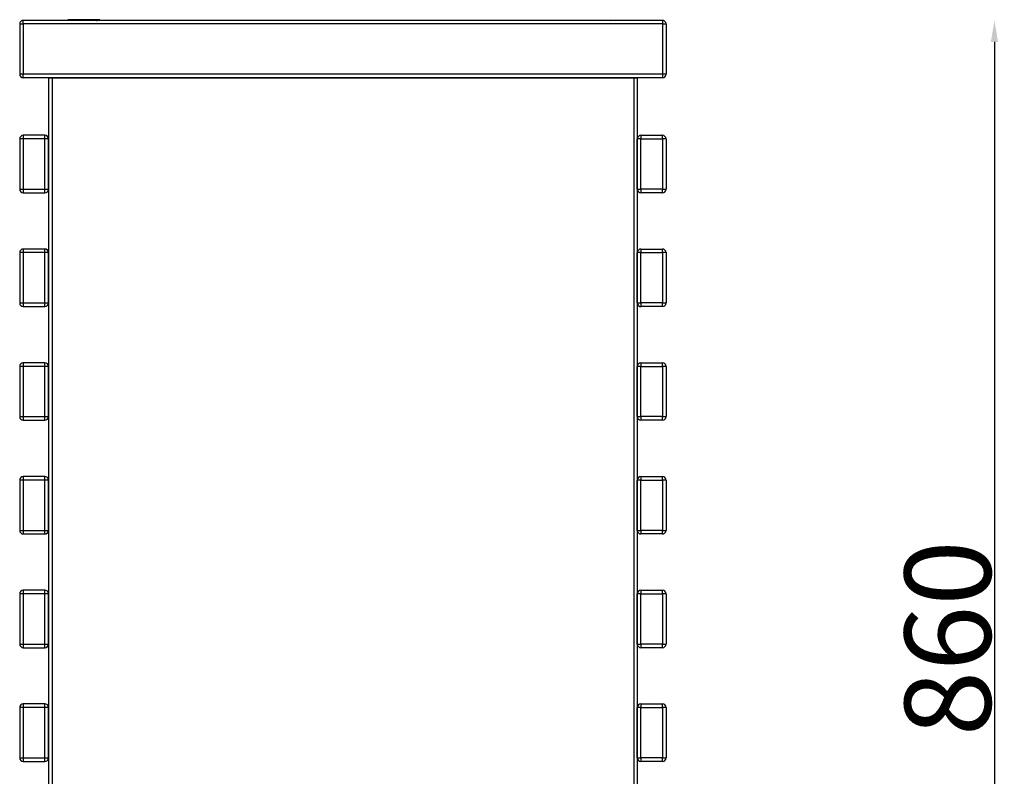
# Model space of a CAD drawing. Units: millimetres. Extents: x 10366 to 18870, y 24506 to 29685.
# Drawn here: x 15970 to 16656, y 27654 to 28180 of the extents above; entities that cross this region are included whole.
import ezdxf

# ---------------------------------------------------------------- set-up
doc = ezdxf.new("R2010")
doc.units = ezdxf.units.MM
doc.header["$LTSCALE"] = 3
doc.layers.add('Default', color=7, linetype='Continuous')
doc.styles.add('STANDARD-ARTURDużyTekst', font='arial.ttf')
doc.dimstyles.new('ISO-25-ARTUR Duży tekst', dxfattribs={"dimscale": 3, "dimtxt": 3.75, "dimasz": 5, "dimexe": 1.25, "dimexo": 0.5, "dimtad": 1, "dimdec": 1, "dimrnd": 1e-08, "dimtxsty": 'STANDARD-ARTURDużyTekst', "dimcen": 0.09, "dimclrd": 7, "dimclre": 7, "dimclrt": 7, "dimadec": 1, "dimazin": 2, "dimtfac": 0.4, "dimtdec": 3, "dimtmove": 0, "dimatfit": 3, "dimfxl": 1, "dimtolj": 1, "dimtzin": 0, "dimlwd": -1, "dimlwe": -1, "dimarcsym": 0})

# ---------------------------------------------------------------- blocks, each defined once
blk = doc.blocks.new('*D41')
at = {"color": 7, "transparency": 16777216}
blk.add_line((16648.93, 28164.84), (16648.93, 27334.84), dxfattribs=at)
for points in [[(16646.43, 28164.84), (16651.43, 28164.84), (16648.93, 28179.84)], [(16646.43, 27334.84), (16651.43, 27334.84), (16648.93, 27319.84)]]:
    blk.add_solid(points, dxfattribs=at)
at = {"layer": 'Defpoints', "color": 0, "transparency": 16777216}
for p in [(16417.77, 28179.84), (16397.77, 27319.84), (16648.93, 27319.84)]:
    blk.add_point(p, dxfattribs=at)
at = {"color": 7, "transparency": 16777216, "insert": (16616.42, 27749.84), "char_height": 60, "attachment_point": 5, "rotation": 90, "style": 'STANDARD-ARTURDużyTekst'}
blk.add_mtext('\\A1;860', dxfattribs=at)
blk = doc.blocks.new('*D42')
at = {"color": 7, "transparency": 16777216}
blk.add_line((15985.27, 27150.17), (16405.27, 27150.17), dxfattribs=at)
for points in [[(15985.27, 27152.67), (15985.27, 27147.67), (15970.27, 27150.17)], [(16405.27, 27152.67), (16405.27, 27147.67), (16420.27, 27150.17)]]:
    blk.add_solid(points, dxfattribs=at)
at = {"layer": 'Defpoints', "color": 0, "transparency": 16777216}
for p in [(15970.27, 28177.34), (16420.27, 28177.34), (16420.27, 27150.17)]:
    blk.add_point(p, dxfattribs=at)
at = {"color": 7, "transparency": 16777216, "insert": (16195.27, 27182.68), "char_height": 60, "attachment_point": 5, "style": 'STANDARD-ARTURDużyTekst'}
blk.add_mtext('\\A1;450', dxfattribs=at)

msp = doc.modelspace()

# ---------------------------------------------------------------- linework, layer by layer
at = {"layer": 'Default'}
for p, q in [((15970.27, 28177.34), (15970.27, 28142.34)), ((16417.77, 28179.84), (15972.77, 28179.84)), ((16417.77, 28177.34), (15972.77, 28177.34)), ((15972.77, 28177.34), (15972.77, 28142.34)), ((16003.99, 28180.17), (16003.79, 28180.17)), ((16013.35, 28180.22), (16003.99, 28180.17)), ((16014.35, 28180.09), (16005.37, 28180.03)), ((16015.92, 28180.1), (16014.35, 28180.09)), ((16024.23, 28180.16), (16015.92, 28180.1)), ((16025.82, 28180.17), (16024.23, 28180.16)), ((16024.24, 28179.4), (16024.23, 28180.16)), ((16025.82, 28179.41), (16025.82, 28180.17)), ((16026.12, 28180.17), (16026.13, 28179.41)), ((16417.77, 28177.34), (16417.77, 28142.34)), ((16420.27, 28177.34), (16420.27, 28142.34)), ((16417.77, 28142.34), (15972.77, 28142.34)), ((16417.77, 28139.84), (15972.77, 28139.84)), ((15990.27, 28139.84), (15990.27, 27322.34)), ((15990.27, 28139.84), (15991.27, 28139.84)), ((15990.27, 28139.84), (15990.27, 27322.34)), ((15992.77, 28139.84), (15992.77, 27322.34)), ((15992.77, 28139.84), (16397.77, 28139.84)), ((16397.77, 28139.84), (16397.77, 27322.34)), ((16400.27, 28139.84), (16399.27, 28139.84)), ((16400.27, 28139.84), (16400.27, 27322.34)), ((16400.27, 28139.84), (16400.27, 27322.34)), ((15987.77, 28099.84), (15972.77, 28099.84)), ((16402.77, 28099.84), (16417.77, 28099.84)), ((15970.27, 28097.34), (15970.27, 28062.34)), ((15987.77, 28097.34), (15972.77, 28097.34)), ((15972.77, 28097.34), (15972.77, 28062.34)), ((15987.77, 28062.34), (15987.77, 28097.34)), ((15990.27, 28062.34), (15990.27, 28097.34)), ((16400.27, 28062.34), (16400.27, 28097.34)), ((16402.77, 28097.34), (16417.77, 28097.34)), ((16402.77, 28062.34), (16402.77, 28097.34)), ((16417.77, 28097.34), (16417.77, 28062.34)), ((16420.27, 28097.34), (16420.27, 28062.34)), ((15972.77, 28062.34), (15987.77, 28062.34)), ((15972.77, 28059.84), (15987.77, 28059.84)), ((16417.77, 28062.34), (16402.77, 28062.34)), ((16417.77, 28059.84), (16402.77, 28059.84)), ((15970.27, 28018.2), (15970.27, 27983.2)), ((15987.77, 28020.7), (15972.77, 28020.7)), ((15972.77, 28018.2), (15972.77, 27983.2)), ((15987.77, 28018.2), (15972.77, 28018.2)), ((15987.77, 27983.2), (15987.77, 28018.2)), ((15990.27, 27983.2), (15990.27, 28018.2)), ((16400.27, 27983.2), (16400.27, 28018.2)), ((16402.77, 28020.7), (16417.77, 28020.7)), ((16402.77, 27983.2), (16402.77, 28018.2)), ((16402.77, 28018.2), (16417.77, 28018.2)), ((16417.77, 28018.2), (16417.77, 27983.2)), ((16420.27, 28018.2), (16420.27, 27983.2)), ((15972.77, 27983.2), (15987.77, 27983.2)), ((16417.77, 27983.2), (16402.77, 27983.2)), ((15972.77, 27980.7), (15987.77, 27980.7)), ((16417.77, 27980.7), (16402.77, 27980.7)), ((15970.27, 27939.07), (15970.27, 27904.07)), ((15987.77, 27941.57), (15972.77, 27941.57)), ((15987.77, 27939.07), (15972.77, 27939.07)), ((15972.77, 27939.07), (15972.77, 27904.07)), ((15987.77, 27904.07), (15987.77, 27939.07)), ((15990.27, 27904.07), (15990.27, 27939.07)), ((16400.27, 27904.07), (16400.27, 27939.07)), ((16402.77, 27941.57), (16417.77, 27941.57)), ((16402.77, 27904.07), (16402.77, 27939.07)), ((16402.77, 27939.07), (16417.77, 27939.07)), ((16417.77, 27939.07), (16417.77, 27904.07)), ((16420.27, 27939.07), (16420.27, 27904.07)), ((15972.77, 27904.07), (15987.77, 27904.07)), ((15972.77, 27901.57), (15987.77, 27901.57)), ((16417.77, 27904.07), (16402.77, 27904.07)), ((16417.77, 27901.57), (16402.77, 27901.57)), ((15970.27, 27859.93), (15970.27, 27824.93)), ((15987.77, 27862.43), (15972.77, 27862.43)), ((15972.77, 27859.93), (15972.77, 27824.93)), ((15987.77, 27859.93), (15972.77, 27859.93)), ((15987.77, 27824.93), (15987.77, 27859.93)), ((15990.27, 27824.93), (15990.27, 27859.93)), ((16400.27, 27824.93), (16400.27, 27859.93)), ((16402.77, 27862.43), (16417.77, 27862.43)), ((16402.77, 27859.93), (16417.77, 27859.93)), ((16402.77, 27824.93), (16402.77, 27859.93)), ((16417.77, 27859.93), (16417.77, 27824.93)), ((16420.27, 27859.93), (16420.27, 27824.93)), ((15972.77, 27824.93), (15987.77, 27824.93)), ((15972.77, 27822.43), (15987.77, 27822.43)), ((16417.77, 27824.93), (16402.77, 27824.93)), ((16417.77, 27822.43), (16402.77, 27822.43)), ((15970.27, 27780.79), (15970.27, 27745.79)), ((15987.77, 27783.29), (15972.77, 27783.29)), ((15987.77, 27780.79), (15972.77, 27780.79)), ((15972.77, 27780.79), (15972.77, 27745.79)), ((15987.77, 27745.79), (15987.77, 27780.79)), ((15990.27, 27745.79), (15990.27, 27780.79)), ((16400.27, 27745.79), (16400.27, 27780.79)), ((16402.77, 27783.29), (16417.77, 27783.29)), ((16402.77, 27745.79), (16402.77, 27780.79)), ((16402.77, 27780.79), (16417.77, 27780.79)), ((16417.77, 27780.79), (16417.77, 27745.79)), ((16420.27, 27780.79), (16420.27, 27745.79)), ((15972.77, 27745.79), (15987.77, 27745.79)), ((15972.77, 27743.29), (15987.77, 27743.29)), ((16417.77, 27745.79), (16402.77, 27745.79)), ((16417.77, 27743.29), (16402.77, 27743.29)), ((15987.77, 27704.16), (15972.77, 27704.16)), ((16402.77, 27704.16), (16417.77, 27704.16)), ((15970.27, 27701.66), (15970.27, 27666.66)), ((15987.77, 27701.66), (15972.77, 27701.66)), ((15972.77, 27701.66), (15972.77, 27666.66)), ((15987.77, 27666.66), (15987.77, 27701.66)), ((15990.27, 27666.66), (15990.27, 27701.66)), ((16400.27, 27666.66), (16400.27, 27701.66)), ((16402.77, 27666.66), (16402.77, 27701.66)), ((16402.77, 27701.66), (16417.77, 27701.66)), ((16417.77, 27701.66), (16417.77, 27666.66)), ((16420.27, 27701.66), (16420.27, 27666.66)), ((15972.77, 27666.66), (15987.77, 27666.66)), ((15972.77, 27664.16), (15987.77, 27664.16)), ((16417.77, 27666.66), (16402.77, 27666.66)), ((16417.77, 27664.16), (16402.77, 27664.16))]:
    msp.add_line(p, q, dxfattribs=at)
for points in [[(15970.27, 28177.34, 0), (15970.27, 28177.34, 0), (15970.27, 28177.34, 0), (15970.27, 28177.34, 0), (15970.27, 28177.34, 0), (15970.27, 28177.34, 0), (15970.27, 28177.34, 0), (15970.27, 28177.34, 0), (15970.27, 28177.34, 0), (15970.27, 28177.34, 0), (15970.27, 28177.34, 0), (15970.27, 28177.34, 0), (15970.28, 28177.34, 0), (15970.29, 28177.34, 0), (15970.35, 28177.34, 0), (15970.58, 28177.34, 0), (15972.77, 28177.34, 0)], [(15972.77, 28177.34, 0), (15972.77, 28179.84, 0)], [(16009.21, 28180.06, 0), (16021.7, 28180.14, 0), (16025.16, 28180.16, 0), (16025.98, 28180.17, 0), (16026.12, 28180.17, 0), (16026.12, 28180.17, 0), (16026.12, 28180.17, 0), (16026.12, 28180.17, 0), (16026.12, 28180.17, 0), (16026.12, 28180.17, 0), (16026.12, 28180.17, 0), (16026.12, 28180.17, 0), (16026.12, 28180.17, 0), (16026.12, 28180.17, 0), (16026.12, 28180.17, 0), (16026.12, 28180.17, 0), (16026.12, 28180.17, 0), (16026.12, 28180.17, 0), (16026.12, 28180.17, 0), (16026.12, 28180.17, 0), (16026.12, 28180.17, 0), (16026.11, 28180.17, 0), (16026.08, 28180.17, 0), (16025.95, 28180.17, 0), (16024.6, 28180.16, 0), (16019.54, 28180.13, 0)], [(16025.82, 28180.3, 0), (16025.82, 28180.3, 0), (16025.82, 28180.3, 0), (16025.82, 28180.3, 0), (16025.82, 28180.3, 0), (16025.82, 28180.3, 0), (16025.82, 28180.3, 0), (16025.82, 28180.3, 0), (16025.82, 28180.3, 0), (16025.82, 28180.3, 0), (16025.82, 28180.3, 0), (16025.82, 28180.3, 0), (16025.82, 28180.3, 0), (16025.82, 28180.3, 0), (16025.82, 28180.3, 0), (16025.82, 28180.3, 0), (16025.82, 28180.3, 0), (16025.82, 28180.3, 0), (16025.82, 28180.3, 0), (16025.82, 28180.3, 0), (16025.81, 28180.3, 0), (16025.79, 28180.3, 0), (16025.68, 28180.3, 0), (16025.26, 28180.3, 0), (16020.89, 28180.28, 0), (16013.35, 28180.22, 0)], [(16417.77, 28179.84, 0), (16417.77, 28179.84, 0), (16417.77, 28179.84, 0), (16417.77, 28179.84, 0), (16417.77, 28179.84, 0), (16417.77, 28179.84, 0), (16417.77, 28179.84, 0), (16417.77, 28179.84, 0), (16417.77, 28179.84, 0), (16417.77, 28179.84, 0), (16417.77, 28179.84, 0), (16417.77, 28179.84, 0), (16417.77, 28179.84, 0), (16417.77, 28179.84, 0), (16417.77, 28179.82, 0), (16417.77, 28179.77, 0), (16417.77, 28179.53, 0), (16417.77, 28177.34, 0)], [(16417.77, 28177.34, 0), (16420.27, 28177.34, 0)], [(15972.77, 28142.34, 0), (15970.27, 28142.34, 0)], [(15972.77, 28139.84, 0), (15972.77, 28139.84, 0), (15972.77, 28139.84, 0), (15972.77, 28139.84, 0), (15972.77, 28139.84, 0), (15972.77, 28139.84, 0), (15972.77, 28139.84, 0), (15972.77, 28139.84, 0), (15972.77, 28139.84, 0), (15972.77, 28139.84, 0), (15972.77, 28139.84, 0), (15972.77, 28139.84, 0), (15972.77, 28139.84, 0), (15972.77, 28139.86, 0), (15972.77, 28139.91, 0), (15972.77, 28140.15, 0), (15972.77, 28142.34, 0)], [(16417.77, 28142.34, 0), (16417.77, 28139.84, 0)], [(16420.27, 28142.34, 0), (16420.27, 28142.34, 0), (16420.27, 28142.34, 0), (16420.27, 28142.34, 0), (16420.27, 28142.34, 0), (16420.27, 28142.34, 0), (16420.27, 28142.34, 0), (16420.27, 28142.34, 0), (16420.27, 28142.34, 0), (16420.27, 28142.34, 0), (16420.27, 28142.34, 0), (16420.27, 28142.34, 0), (16420.27, 28142.34, 0), (16420.27, 28142.34, 0), (16420.25, 28142.34, 0), (16420.2, 28142.34, 0), (16419.96, 28142.34, 0), (16417.77, 28142.34, 0)], [(15990.27, 28139.84, 0), (15990.27, 28139.84, 0), (15990.27, 28139.84, 0), (15990.27, 28139.84, 0), (15990.27, 28139.84, 0), (15990.27, 28139.84, 0), (15990.27, 28139.84, 0), (15990.27, 28139.84, 0), (15990.27, 28139.84, 0), (15990.27, 28139.84, 0), (15990.27, 28139.84, 0), (15990.27, 28139.84, 0), (15990.28, 28139.84, 0), (15990.29, 28139.84, 0), (15990.35, 28139.84, 0), (15990.58, 28139.84, 0), (15992.77, 28139.84, 0)], [(16397.77, 28139.84, 0), (16400.27, 28139.84, 0)], [(15972.77, 28099.84, 0), (15972.77, 28099.84, 0), (15972.77, 28099.84, 0), (15972.77, 28099.84, 0), (15972.77, 28099.84, 0), (15972.77, 28099.84, 0), (15972.77, 28099.84, 0), (15972.77, 28099.84, 0), (15972.77, 28099.84, 0), (15972.77, 28099.84, 0), (15972.77, 28099.84, 0), (15972.77, 28099.84, 0), (15972.77, 28099.84, 0), (15972.77, 28099.84, 0), (15972.77, 28099.82, 0), (15972.77, 28099.77, 0), (15972.77, 28099.53, 0), (15972.77, 28097.34, 0)], [(15987.77, 28097.34, 0), (15987.77, 28099.84, 0)], [(16402.77, 28099.84, 0), (16402.77, 28099.84, 0), (16402.77, 28099.84, 0), (16402.77, 28099.84, 0), (16402.77, 28099.84, 0), (16402.77, 28099.84, 0), (16402.77, 28099.84, 0), (16402.77, 28099.84, 0), (16402.77, 28099.84, 0), (16402.77, 28099.84, 0), (16402.77, 28099.84, 0), (16402.77, 28099.84, 0), (16402.77, 28099.84, 0), (16402.77, 28099.84, 0), (16402.77, 28099.82, 0), (16402.77, 28099.77, 0), (16402.77, 28099.53, 0), (16402.77, 28097.34, 0)], [(16417.77, 28097.34, 0), (16417.77, 28099.84, 0)], [(15972.77, 28097.34, 0), (15970.27, 28097.34, 0)], [(15990.27, 28097.34, 0), (15990.27, 28097.34, 0), (15990.27, 28097.34, 0), (15990.27, 28097.34, 0), (15990.27, 28097.34, 0), (15990.27, 28097.34, 0), (15990.27, 28097.34, 0), (15990.27, 28097.34, 0), (15990.27, 28097.34, 0), (15990.27, 28097.34, 0), (15990.27, 28097.34, 0), (15990.27, 28097.34, 0), (15990.27, 28097.34, 0), (15990.27, 28097.34, 0), (15990.25, 28097.34, 0), (15990.2, 28097.34, 0), (15989.96, 28097.34, 0), (15987.77, 28097.34, 0)], [(16402.77, 28097.34, 0), (16400.27, 28097.34, 0)], [(16420.27, 28097.34, 0), (16420.27, 28097.34, 0), (16420.27, 28097.34, 0), (16420.27, 28097.34, 0), (16420.27, 28097.34, 0), (16420.27, 28097.34, 0), (16420.27, 28097.34, 0), (16420.27, 28097.34, 0), (16420.27, 28097.34, 0), (16420.27, 28097.34, 0), (16420.27, 28097.34, 0), (16420.27, 28097.34, 0), (16420.27, 28097.34, 0), (16420.27, 28097.34, 0), (16420.25, 28097.34, 0), (16420.2, 28097.34, 0), (16419.96, 28097.34, 0), (16417.77, 28097.34, 0)], [(15970.27, 28062.34, 0), (15970.27, 28062.34, 0), (15970.27, 28062.34, 0), (15970.27, 28062.34, 0), (15970.27, 28062.34, 0), (15970.27, 28062.34, 0), (15970.27, 28062.34, 0), (15970.27, 28062.34, 0), (15970.27, 28062.34, 0), (15970.27, 28062.34, 0), (15970.27, 28062.34, 0), (15970.27, 28062.34, 0), (15970.28, 28062.34, 0), (15970.29, 28062.34, 0), (15970.35, 28062.34, 0), (15970.58, 28062.34, 0), (15972.77, 28062.34, 0)], [(15972.77, 28062.34, 0), (15972.77, 28059.84, 0)], [(15987.77, 28059.84, 0), (15987.77, 28059.84, 0), (15987.77, 28059.84, 0), (15987.77, 28059.84, 0), (15987.77, 28059.84, 0), (15987.77, 28059.84, 0), (15987.77, 28059.84, 0), (15987.77, 28059.84, 0), (15987.77, 28059.84, 0), (15987.77, 28059.84, 0), (15987.77, 28059.84, 0), (15987.77, 28059.84, 0), (15987.77, 28059.84, 0), (15987.77, 28059.86, 0), (15987.77, 28059.91, 0), (15987.77, 28060.15, 0), (15987.77, 28062.34, 0)], [(15987.77, 28062.34, 0), (15990.27, 28062.34, 0)], [(16400.27, 28062.34, 0), (16400.27, 28062.34, 0), (16400.27, 28062.34, 0), (16400.27, 28062.34, 0), (16400.27, 28062.34, 0), (16400.27, 28062.34, 0), (16400.27, 28062.34, 0), (16400.27, 28062.34, 0), (16400.27, 28062.34, 0), (16400.27, 28062.34, 0), (16400.27, 28062.34, 0), (16400.27, 28062.34, 0), (16400.28, 28062.34, 0), (16400.29, 28062.34, 0), (16400.35, 28062.34, 0), (16400.58, 28062.34, 0), (16402.77, 28062.34, 0)], [(16402.77, 28062.34, 0), (16402.77, 28059.84, 0)], [(16417.77, 28059.84, 0), (16417.77, 28059.84, 0), (16417.77, 28059.84, 0), (16417.77, 28059.84, 0), (16417.77, 28059.84, 0), (16417.77, 28059.84, 0), (16417.77, 28059.84, 0), (16417.77, 28059.84, 0), (16417.77, 28059.84, 0), (16417.77, 28059.84, 0), (16417.77, 28059.84, 0), (16417.77, 28059.84, 0), (16417.77, 28059.84, 0), (16417.77, 28059.86, 0), (16417.77, 28059.91, 0), (16417.77, 28060.15, 0), (16417.77, 28062.34, 0)], [(16417.77, 28062.34, 0), (16420.27, 28062.34, 0)], [(15972.77, 28018.2, 0), (15970.27, 28018.2, 0)], [(15972.77, 28020.7, 0), (15972.77, 28020.7, 0), (15972.77, 28020.7, 0), (15972.77, 28020.7, 0), (15972.77, 28020.7, 0), (15972.77, 28020.7, 0), (15972.77, 28020.7, 0), (15972.77, 28020.7, 0), (15972.77, 28020.7, 0), (15972.77, 28020.7, 0), (15972.77, 28020.7, 0), (15972.77, 28020.7, 0), (15972.77, 28020.7, 0), (15972.77, 28020.7, 0), (15972.77, 28020.69, 0), (15972.77, 28020.63, 0), (15972.77, 28020.39, 0), (15972.77, 28018.2, 0)], [(15987.77, 28018.2, 0), (15987.77, 28020.7, 0)], [(15990.27, 28018.2, 0), (15990.27, 28018.2, 0), (15990.27, 28018.2, 0), (15990.27, 28018.2, 0), (15990.27, 28018.2, 0), (15990.27, 28018.2, 0), (15990.27, 28018.2, 0), (15990.27, 28018.2, 0), (15990.27, 28018.2, 0), (15990.27, 28018.2, 0), (15990.27, 28018.2, 0), (15990.27, 28018.2, 0), (15990.27, 28018.2, 0), (15990.27, 28018.2, 0), (15990.25, 28018.2, 0), (15990.2, 28018.2, 0), (15989.96, 28018.2, 0), (15987.77, 28018.2, 0)], [(16402.77, 28018.2, 0), (16400.27, 28018.2, 0)], [(16402.77, 28020.7, 0), (16402.77, 28020.7, 0), (16402.77, 28020.7, 0), (16402.77, 28020.7, 0), (16402.77, 28020.7, 0), (16402.77, 28020.7, 0), (16402.77, 28020.7, 0), (16402.77, 28020.7, 0), (16402.77, 28020.7, 0), (16402.77, 28020.7, 0), (16402.77, 28020.7, 0), (16402.77, 28020.7, 0), (16402.77, 28020.7, 0), (16402.77, 28020.7, 0), (16402.77, 28020.69, 0), (16402.77, 28020.63, 0), (16402.77, 28020.39, 0), (16402.77, 28018.2, 0)], [(16417.77, 28018.2, 0), (16417.77, 28020.7, 0)], [(16420.27, 28018.2, 0), (16420.27, 28018.2, 0), (16420.27, 28018.2, 0), (16420.27, 28018.2, 0), (16420.27, 28018.2, 0), (16420.27, 28018.2, 0), (16420.27, 28018.2, 0), (16420.27, 28018.2, 0), (16420.27, 28018.2, 0), (16420.27, 28018.2, 0), (16420.27, 28018.2, 0), (16420.27, 28018.2, 0), (16420.27, 28018.2, 0), (16420.27, 28018.2, 0), (16420.25, 28018.2, 0), (16420.2, 28018.2, 0), (16419.96, 28018.2, 0), (16417.77, 28018.2, 0)], [(15970.27, 27983.2, 0), (15970.27, 27983.2, 0), (15970.27, 27983.2, 0), (15970.27, 27983.2, 0), (15970.27, 27983.2, 0), (15970.27, 27983.2, 0), (15970.27, 27983.2, 0), (15970.27, 27983.2, 0), (15970.27, 27983.2, 0), (15970.27, 27983.2, 0), (15970.27, 27983.2, 0), (15970.27, 27983.2, 0), (15970.28, 27983.2, 0), (15970.29, 27983.2, 0), (15970.35, 27983.2, 0), (15970.58, 27983.2, 0), (15972.77, 27983.2, 0)], [(15972.77, 27983.2, 0), (15972.77, 27980.7, 0)], [(15987.77, 27980.7, 0), (15987.77, 27980.7, 0), (15987.77, 27980.7, 0), (15987.77, 27980.7, 0), (15987.77, 27980.7, 0), (15987.77, 27980.7, 0), (15987.77, 27980.7, 0), (15987.77, 27980.7, 0), (15987.77, 27980.7, 0), (15987.77, 27980.7, 0), (15987.77, 27980.7, 0), (15987.77, 27980.7, 0), (15987.77, 27980.71, 0), (15987.77, 27980.72, 0), (15987.77, 27980.78, 0), (15987.77, 27981.01, 0), (15987.77, 27983.2, 0)], [(15987.77, 27983.2, 0), (15990.27, 27983.2, 0)], [(16400.27, 27983.2, 0), (16400.27, 27983.2, 0), (16400.27, 27983.2, 0), (16400.27, 27983.2, 0), (16400.27, 27983.2, 0), (16400.27, 27983.2, 0), (16400.27, 27983.2, 0), (16400.27, 27983.2, 0), (16400.27, 27983.2, 0), (16400.27, 27983.2, 0), (16400.27, 27983.2, 0), (16400.27, 27983.2, 0), (16400.28, 27983.2, 0), (16400.29, 27983.2, 0), (16400.35, 27983.2, 0), (16400.58, 27983.2, 0), (16402.77, 27983.2, 0)], [(16402.77, 27983.2, 0), (16402.77, 27980.7, 0)], [(16417.77, 27983.2, 0), (16420.27, 27983.2, 0)], [(16417.77, 27980.7, 0), (16417.77, 27980.7, 0), (16417.77, 27980.7, 0), (16417.77, 27980.7, 0), (16417.77, 27980.7, 0), (16417.77, 27980.7, 0), (16417.77, 27980.7, 0), (16417.77, 27980.7, 0), (16417.77, 27980.7, 0), (16417.77, 27980.7, 0), (16417.77, 27980.7, 0), (16417.77, 27980.7, 0), (16417.77, 27980.71, 0), (16417.77, 27980.72, 0), (16417.77, 27980.78, 0), (16417.77, 27981.01, 0), (16417.77, 27983.2, 0)], [(15972.77, 27939.07, 0), (15970.27, 27939.07, 0)], [(15972.77, 27941.57, 0), (15972.77, 27941.57, 0), (15972.77, 27941.57, 0), (15972.77, 27941.57, 0), (15972.77, 27941.57, 0), (15972.77, 27941.57, 0), (15972.77, 27941.57, 0), (15972.77, 27941.57, 0), (15972.77, 27941.57, 0), (15972.77, 27941.57, 0), (15972.77, 27941.57, 0), (15972.77, 27941.57, 0), (15972.77, 27941.57, 0), (15972.77, 27941.56, 0), (15972.77, 27941.55, 0), (15972.77, 27941.49, 0), (15972.77, 27941.26, 0), (15972.77, 27939.07, 0)], [(15987.77, 27939.07, 0), (15987.77, 27941.57, 0)], [(15990.27, 27939.07, 0), (15990.27, 27939.07, 0), (15990.27, 27939.07, 0), (15990.27, 27939.07, 0), (15990.27, 27939.07, 0), (15990.27, 27939.07, 0), (15990.27, 27939.07, 0), (15990.27, 27939.07, 0), (15990.27, 27939.07, 0), (15990.27, 27939.07, 0), (15990.27, 27939.07, 0), (15990.27, 27939.07, 0), (15990.27, 27939.07, 0), (15990.27, 27939.07, 0), (15990.25, 27939.07, 0), (15990.2, 27939.07, 0), (15989.96, 27939.07, 0), (15987.77, 27939.07, 0)], [(16402.77, 27939.07, 0), (16400.27, 27939.07, 0)], [(16402.77, 27941.57, 0), (16402.77, 27941.57, 0), (16402.77, 27941.57, 0), (16402.77, 27941.57, 0), (16402.77, 27941.57, 0), (16402.77, 27941.57, 0), (16402.77, 27941.57, 0), (16402.77, 27941.57, 0), (16402.77, 27941.57, 0), (16402.77, 27941.57, 0), (16402.77, 27941.57, 0), (16402.77, 27941.57, 0), (16402.77, 27941.57, 0), (16402.77, 27941.56, 0), (16402.77, 27941.55, 0), (16402.77, 27941.49, 0), (16402.77, 27941.26, 0), (16402.77, 27939.07, 0)], [(16417.77, 27939.07, 0), (16417.77, 27941.57, 0)], [(16420.27, 27939.07, 0), (16420.27, 27939.07, 0), (16420.27, 27939.07, 0), (16420.27, 27939.07, 0), (16420.27, 27939.07, 0), (16420.27, 27939.07, 0), (16420.27, 27939.07, 0), (16420.27, 27939.07, 0), (16420.27, 27939.07, 0), (16420.27, 27939.07, 0), (16420.27, 27939.07, 0), (16420.27, 27939.07, 0), (16420.27, 27939.07, 0), (16420.27, 27939.07, 0), (16420.25, 27939.07, 0), (16420.2, 27939.07, 0), (16419.96, 27939.07, 0), (16417.77, 27939.07, 0)], [(15970.27, 27904.07, 0), (15970.27, 27904.07, 0), (15970.27, 27904.07, 0), (15970.27, 27904.07, 0), (15970.27, 27904.07, 0), (15970.27, 27904.07, 0), (15970.27, 27904.07, 0), (15970.27, 27904.07, 0), (15970.27, 27904.07, 0), (15970.27, 27904.07, 0), (15970.27, 27904.07, 0), (15970.27, 27904.07, 0), (15970.28, 27904.07, 0), (15970.29, 27904.07, 0), (15970.35, 27904.07, 0), (15970.58, 27904.07, 0), (15972.77, 27904.07, 0)], [(15972.77, 27904.07, 0), (15972.77, 27901.57, 0)], [(15987.77, 27901.57, 0), (15987.77, 27901.57, 0), (15987.77, 27901.57, 0), (15987.77, 27901.57, 0), (15987.77, 27901.57, 0), (15987.77, 27901.57, 0), (15987.77, 27901.57, 0), (15987.77, 27901.57, 0), (15987.77, 27901.57, 0), (15987.77, 27901.57, 0), (15987.77, 27901.57, 0), (15987.77, 27901.57, 0), (15987.77, 27901.57, 0), (15987.77, 27901.58, 0), (15987.77, 27901.64, 0), (15987.77, 27901.87, 0), (15987.77, 27904.07, 0)], [(15987.77, 27904.07, 0), (15990.27, 27904.07, 0)], [(16400.27, 27904.07, 0), (16400.27, 27904.07, 0), (16400.27, 27904.07, 0), (16400.27, 27904.07, 0), (16400.27, 27904.07, 0), (16400.27, 27904.07, 0), (16400.27, 27904.07, 0), (16400.27, 27904.07, 0), (16400.27, 27904.07, 0), (16400.27, 27904.07, 0), (16400.27, 27904.07, 0), (16400.27, 27904.07, 0), (16400.28, 27904.07, 0), (16400.29, 27904.07, 0), (16400.35, 27904.07, 0), (16400.58, 27904.07, 0), (16402.77, 27904.07, 0)], [(16402.77, 27904.07, 0), (16402.77, 27901.57, 0)], [(16417.77, 27901.57, 0), (16417.77, 27901.57, 0), (16417.77, 27901.57, 0), (16417.77, 27901.57, 0), (16417.77, 27901.57, 0), (16417.77, 27901.57, 0), (16417.77, 27901.57, 0), (16417.77, 27901.57, 0), (16417.77, 27901.57, 0), (16417.77, 27901.57, 0), (16417.77, 27901.57, 0), (16417.77, 27901.57, 0), (16417.77, 27901.57, 0), (16417.77, 27901.58, 0), (16417.77, 27901.64, 0), (16417.77, 27901.87, 0), (16417.77, 27904.07, 0)], [(16417.77, 27904.07, 0), (16420.27, 27904.07, 0)], [(15972.77, 27859.93, 0), (15970.27, 27859.93, 0)], [(15972.77, 27862.43, 0), (15972.77, 27862.43, 0), (15972.77, 27862.43, 0), (15972.77, 27862.43, 0), (15972.77, 27862.43, 0), (15972.77, 27862.43, 0), (15972.77, 27862.43, 0), (15972.77, 27862.43, 0), (15972.77, 27862.43, 0), (15972.77, 27862.43, 0), (15972.77, 27862.43, 0), (15972.77, 27862.43, 0), (15972.77, 27862.43, 0), (15972.77, 27862.43, 0), (15972.77, 27862.41, 0), (15972.77, 27862.36, 0), (15972.77, 27862.12, 0), (15972.77, 27859.93, 0)], [(15987.77, 27859.93, 0), (15987.77, 27862.43, 0)], [(15990.27, 27859.93, 0), (15990.27, 27859.93, 0), (15990.27, 27859.93, 0), (15990.27, 27859.93, 0), (15990.27, 27859.93, 0), (15990.27, 27859.93, 0), (15990.27, 27859.93, 0), (15990.27, 27859.93, 0), (15990.27, 27859.93, 0), (15990.27, 27859.93, 0), (15990.27, 27859.93, 0), (15990.27, 27859.93, 0), (15990.27, 27859.93, 0), (15990.27, 27859.93, 0), (15990.25, 27859.93, 0), (15990.2, 27859.93, 0), (15989.96, 27859.93, 0), (15987.77, 27859.93, 0)], [(16402.77, 27859.93, 0), (16400.27, 27859.93, 0)], [(16402.77, 27862.43, 0), (16402.77, 27862.43, 0), (16402.77, 27862.43, 0), (16402.77, 27862.43, 0), (16402.77, 27862.43, 0), (16402.77, 27862.43, 0), (16402.77, 27862.43, 0), (16402.77, 27862.43, 0), (16402.77, 27862.43, 0), (16402.77, 27862.43, 0), (16402.77, 27862.43, 0), (16402.77, 27862.43, 0), (16402.77, 27862.43, 0), (16402.77, 27862.43, 0), (16402.77, 27862.41, 0), (16402.77, 27862.36, 0), (16402.77, 27862.12, 0), (16402.77, 27859.93, 0)], [(16417.77, 27859.93, 0), (16417.77, 27862.43, 0)], [(16420.27, 27859.93, 0), (16420.27, 27859.93, 0), (16420.27, 27859.93, 0), (16420.27, 27859.93, 0), (16420.27, 27859.93, 0), (16420.27, 27859.93, 0), (16420.27, 27859.93, 0), (16420.27, 27859.93, 0), (16420.27, 27859.93, 0), (16420.27, 27859.93, 0), (16420.27, 27859.93, 0), (16420.27, 27859.93, 0), (16420.27, 27859.93, 0), (16420.27, 27859.93, 0), (16420.25, 27859.93, 0), (16420.2, 27859.93, 0), (16419.96, 27859.93, 0), (16417.77, 27859.93, 0)], [(15970.27, 27824.93, 0), (15970.27, 27824.93, 0), (15970.27, 27824.93, 0), (15970.27, 27824.93, 0), (15970.27, 27824.93, 0), (15970.27, 27824.93, 0), (15970.27, 27824.93, 0), (15970.27, 27824.93, 0), (15970.27, 27824.93, 0), (15970.27, 27824.93, 0), (15970.27, 27824.93, 0), (15970.27, 27824.93, 0), (15970.28, 27824.93, 0), (15970.29, 27824.93, 0), (15970.35, 27824.93, 0), (15970.58, 27824.93, 0), (15972.77, 27824.93, 0)], [(15972.77, 27824.93, 0), (15972.77, 27822.43, 0)], [(15987.77, 27824.93, 0), (15990.27, 27824.93, 0)], [(15987.77, 27822.43, 0), (15987.77, 27822.43, 0), (15987.77, 27822.43, 0), (15987.77, 27822.43, 0), (15987.77, 27822.43, 0), (15987.77, 27822.43, 0), (15987.77, 27822.43, 0), (15987.77, 27822.43, 0), (15987.77, 27822.43, 0), (15987.77, 27822.43, 0), (15987.77, 27822.43, 0), (15987.77, 27822.43, 0), (15987.77, 27822.43, 0), (15987.77, 27822.45, 0), (15987.77, 27822.5, 0), (15987.77, 27822.74, 0), (15987.77, 27824.93, 0)], [(16400.27, 27824.93, 0), (16400.27, 27824.93, 0), (16400.27, 27824.93, 0), (16400.27, 27824.93, 0), (16400.27, 27824.93, 0), (16400.27, 27824.93, 0), (16400.27, 27824.93, 0), (16400.27, 27824.93, 0), (16400.27, 27824.93, 0), (16400.27, 27824.93, 0), (16400.27, 27824.93, 0), (16400.27, 27824.93, 0), (16400.28, 27824.93, 0), (16400.29, 27824.93, 0), (16400.35, 27824.93, 0), (16400.58, 27824.93, 0), (16402.77, 27824.93, 0)], [(16402.77, 27824.93, 0), (16402.77, 27822.43, 0)], [(16417.77, 27822.43, 0), (16417.77, 27822.43, 0), (16417.77, 27822.43, 0), (16417.77, 27822.43, 0), (16417.77, 27822.43, 0), (16417.77, 27822.43, 0), (16417.77, 27822.43, 0), (16417.77, 27822.43, 0), (16417.77, 27822.43, 0), (16417.77, 27822.43, 0), (16417.77, 27822.43, 0), (16417.77, 27822.43, 0), (16417.77, 27822.43, 0), (16417.77, 27822.45, 0), (16417.77, 27822.5, 0), (16417.77, 27822.74, 0), (16417.77, 27824.93, 0)], [(16417.77, 27824.93, 0), (16420.27, 27824.93, 0)], [(15972.77, 27780.79, 0), (15970.27, 27780.79, 0)], [(15972.77, 27783.29, 0), (15972.77, 27783.29, 0), (15972.77, 27783.29, 0), (15972.77, 27783.29, 0), (15972.77, 27783.29, 0), (15972.77, 27783.29, 0), (15972.77, 27783.29, 0), (15972.77, 27783.29, 0), (15972.77, 27783.29, 0), (15972.77, 27783.29, 0), (15972.77, 27783.29, 0), (15972.77, 27783.29, 0), (15972.77, 27783.29, 0), (15972.77, 27783.29, 0), (15972.77, 27783.27, 0), (15972.77, 27783.22, 0), (15972.77, 27782.98, 0), (15972.77, 27780.79, 0)], [(15987.77, 27780.79, 0), (15987.77, 27783.29, 0)], [(15990.27, 27780.79, 0), (15990.27, 27780.79, 0), (15990.27, 27780.79, 0), (15990.27, 27780.79, 0), (15990.27, 27780.79, 0), (15990.27, 27780.79, 0), (15990.27, 27780.79, 0), (15990.27, 27780.79, 0), (15990.27, 27780.79, 0), (15990.27, 27780.79, 0), (15990.27, 27780.79, 0), (15990.27, 27780.79, 0), (15990.27, 27780.79, 0), (15990.27, 27780.79, 0), (15990.25, 27780.79, 0), (15990.2, 27780.79, 0), (15989.96, 27780.79, 0), (15987.77, 27780.79, 0)], [(16402.77, 27780.79, 0), (16400.27, 27780.79, 0)], [(16402.77, 27783.29, 0), (16402.77, 27783.29, 0), (16402.77, 27783.29, 0), (16402.77, 27783.29, 0), (16402.77, 27783.29, 0), (16402.77, 27783.29, 0), (16402.77, 27783.29, 0), (16402.77, 27783.29, 0), (16402.77, 27783.29, 0), (16402.77, 27783.29, 0), (16402.77, 27783.29, 0), (16402.77, 27783.29, 0), (16402.77, 27783.29, 0), (16402.77, 27783.29, 0), (16402.77, 27783.27, 0), (16402.77, 27783.22, 0), (16402.77, 27782.98, 0), (16402.77, 27780.79, 0)], [(16417.77, 27780.79, 0), (16417.77, 27783.29, 0)], [(16420.27, 27780.79, 0), (16420.27, 27780.79, 0), (16420.27, 27780.79, 0), (16420.27, 27780.79, 0), (16420.27, 27780.79, 0), (16420.27, 27780.79, 0), (16420.27, 27780.79, 0), (16420.27, 27780.79, 0), (16420.27, 27780.79, 0), (16420.27, 27780.79, 0), (16420.27, 27780.79, 0), (16420.27, 27780.79, 0), (16420.27, 27780.79, 0), (16420.27, 27780.79, 0), (16420.25, 27780.79, 0), (16420.2, 27780.79, 0), (16419.96, 27780.79, 0), (16417.77, 27780.79, 0)], [(15970.27, 27745.79, 0), (15970.27, 27745.79, 0), (15970.27, 27745.79, 0), (15970.27, 27745.79, 0), (15970.27, 27745.79, 0), (15970.27, 27745.79, 0), (15970.27, 27745.79, 0), (15970.27, 27745.79, 0), (15970.27, 27745.79, 0), (15970.27, 27745.79, 0), (15970.27, 27745.79, 0), (15970.27, 27745.79, 0), (15970.28, 27745.79, 0), (15970.29, 27745.79, 0), (15970.35, 27745.79, 0), (15970.58, 27745.79, 0), (15972.77, 27745.79, 0)], [(15972.77, 27745.79, 0), (15972.77, 27743.29, 0)], [(15987.77, 27745.79, 0), (15990.27, 27745.79, 0)], [(15987.77, 27743.29, 0), (15987.77, 27743.29, 0), (15987.77, 27743.29, 0), (15987.77, 27743.29, 0), (15987.77, 27743.29, 0), (15987.77, 27743.29, 0), (15987.77, 27743.29, 0), (15987.77, 27743.29, 0), (15987.77, 27743.29, 0), (15987.77, 27743.29, 0), (15987.77, 27743.29, 0), (15987.77, 27743.29, 0), (15987.77, 27743.3, 0), (15987.77, 27743.31, 0), (15987.77, 27743.37, 0), (15987.77, 27743.6, 0), (15987.77, 27745.79, 0)], [(16400.27, 27745.79, 0), (16400.27, 27745.79, 0), (16400.27, 27745.79, 0), (16400.27, 27745.79, 0), (16400.27, 27745.79, 0), (16400.27, 27745.79, 0), (16400.27, 27745.79, 0), (16400.27, 27745.79, 0), (16400.27, 27745.79, 0), (16400.27, 27745.79, 0), (16400.27, 27745.79, 0), (16400.27, 27745.79, 0), (16400.28, 27745.79, 0), (16400.29, 27745.79, 0), (16400.35, 27745.79, 0), (16400.58, 27745.79, 0), (16402.77, 27745.79, 0)], [(16402.77, 27745.79, 0), (16402.77, 27743.29, 0)], [(16417.77, 27745.79, 0), (16420.27, 27745.79, 0)], [(16417.77, 27743.29, 0), (16417.77, 27743.29, 0), (16417.77, 27743.29, 0), (16417.77, 27743.29, 0), (16417.77, 27743.29, 0), (16417.77, 27743.29, 0), (16417.77, 27743.29, 0), (16417.77, 27743.29, 0), (16417.77, 27743.29, 0), (16417.77, 27743.29, 0), (16417.77, 27743.29, 0), (16417.77, 27743.29, 0), (16417.77, 27743.3, 0), (16417.77, 27743.31, 0), (16417.77, 27743.37, 0), (16417.77, 27743.6, 0), (16417.77, 27745.79, 0)], [(15972.77, 27704.16, 0), (15972.77, 27704.16, 0), (15972.77, 27704.16, 0), (15972.77, 27704.16, 0), (15972.77, 27704.16, 0), (15972.77, 27704.16, 0), (15972.77, 27704.16, 0), (15972.77, 27704.16, 0), (15972.77, 27704.16, 0), (15972.77, 27704.16, 0), (15972.77, 27704.16, 0), (15972.77, 27704.16, 0), (15972.77, 27704.15, 0), (15972.77, 27704.15, 0), (15972.77, 27704.14, 0), (15972.77, 27704.08, 0), (15972.77, 27703.85, 0), (15972.77, 27701.66, 0)], [(15987.77, 27701.66, 0), (15987.77, 27704.16, 0)], [(16402.77, 27704.16, 0), (16402.77, 27704.16, 0), (16402.77, 27704.16, 0), (16402.77, 27704.16, 0), (16402.77, 27704.16, 0), (16402.77, 27704.16, 0), (16402.77, 27704.16, 0), (16402.77, 27704.16, 0), (16402.77, 27704.16, 0), (16402.77, 27704.16, 0), (16402.77, 27704.16, 0), (16402.77, 27704.16, 0), (16402.77, 27704.15, 0), (16402.77, 27704.15, 0), (16402.77, 27704.14, 0), (16402.77, 27704.08, 0), (16402.77, 27703.85, 0), (16402.77, 27701.66, 0)], [(16417.77, 27701.66, 0), (16417.77, 27704.16, 0)], [(15972.77, 27701.66, 0), (15970.27, 27701.66, 0)], [(15990.27, 27701.66, 0), (15990.27, 27701.66, 0), (15990.27, 27701.66, 0), (15990.27, 27701.66, 0), (15990.27, 27701.66, 0), (15990.27, 27701.66, 0), (15990.27, 27701.66, 0), (15990.27, 27701.66, 0), (15990.27, 27701.66, 0), (15990.27, 27701.66, 0), (15990.27, 27701.66, 0), (15990.27, 27701.66, 0), (15990.27, 27701.66, 0), (15990.27, 27701.66, 0), (15990.25, 27701.66, 0), (15990.2, 27701.66, 0), (15989.96, 27701.66, 0), (15987.77, 27701.66, 0)], [(16402.77, 27701.66, 0), (16400.27, 27701.66, 0)], [(16420.27, 27701.66, 0), (16420.27, 27701.66, 0), (16420.27, 27701.66, 0), (16420.27, 27701.66, 0), (16420.27, 27701.66, 0), (16420.27, 27701.66, 0), (16420.27, 27701.66, 0), (16420.27, 27701.66, 0), (16420.27, 27701.66, 0), (16420.27, 27701.66, 0), (16420.27, 27701.66, 0), (16420.27, 27701.66, 0), (16420.27, 27701.66, 0), (16420.27, 27701.66, 0), (16420.25, 27701.66, 0), (16420.2, 27701.66, 0), (16419.96, 27701.66, 0), (16417.77, 27701.66, 0)], [(15970.27, 27666.66, 0), (15970.27, 27666.66, 0), (15970.27, 27666.66, 0), (15970.27, 27666.66, 0), (15970.27, 27666.66, 0), (15970.27, 27666.66, 0), (15970.27, 27666.66, 0), (15970.27, 27666.66, 0), (15970.27, 27666.66, 0), (15970.27, 27666.66, 0), (15970.27, 27666.66, 0), (15970.27, 27666.66, 0), (15970.28, 27666.66, 0), (15970.29, 27666.66, 0), (15970.35, 27666.66, 0), (15970.58, 27666.66, 0), (15972.77, 27666.66, 0)], [(15972.77, 27666.66, 0), (15972.77, 27664.16, 0)], [(15987.77, 27664.16, 0), (15987.77, 27664.16, 0), (15987.77, 27664.16, 0), (15987.77, 27664.16, 0), (15987.77, 27664.16, 0), (15987.77, 27664.16, 0), (15987.77, 27664.16, 0), (15987.77, 27664.16, 0), (15987.77, 27664.16, 0), (15987.77, 27664.16, 0), (15987.77, 27664.16, 0), (15987.77, 27664.16, 0), (15987.77, 27664.16, 0), (15987.77, 27664.17, 0), (15987.77, 27664.23, 0), (15987.77, 27664.46, 0), (15987.77, 27666.66, 0)], [(15987.77, 27666.66, 0), (15990.27, 27666.66, 0)], [(16400.27, 27666.66, 0), (16400.27, 27666.66, 0), (16400.27, 27666.66, 0), (16400.27, 27666.66, 0), (16400.27, 27666.66, 0), (16400.27, 27666.66, 0), (16400.27, 27666.66, 0), (16400.27, 27666.66, 0), (16400.27, 27666.66, 0), (16400.27, 27666.66, 0), (16400.27, 27666.66, 0), (16400.27, 27666.66, 0), (16400.28, 27666.66, 0), (16400.29, 27666.66, 0), (16400.35, 27666.66, 0), (16400.58, 27666.66, 0), (16402.77, 27666.66, 0)], [(16402.77, 27666.66, 0), (16402.77, 27664.16, 0)], [(16417.77, 27666.66, 0), (16420.27, 27666.66, 0)], [(16417.77, 27664.16, 0), (16417.77, 27664.16, 0), (16417.77, 27664.16, 0), (16417.77, 27664.16, 0), (16417.77, 27664.16, 0), (16417.77, 27664.16, 0), (16417.77, 27664.16, 0), (16417.77, 27664.16, 0), (16417.77, 27664.16, 0), (16417.77, 27664.16, 0), (16417.77, 27664.16, 0), (16417.77, 27664.16, 0), (16417.77, 27664.16, 0), (16417.77, 27664.17, 0), (16417.77, 27664.23, 0), (16417.77, 27664.46, 0), (16417.77, 27666.66, 0)]]:
    msp.add_polyline3d(points, dxfattribs=at)
for centre, start, end in [((15972.77, 28177.34), 90, 180), ((16377.77, 28177.34), 70.66089, 90), ((16382.77, 28177.34), 90, 116.63411), ((16417.77, 28177.34), 0, 90), ((15972.77, 28142.34), 180, 270), ((16417.77, 28142.34), 270, 0), ((15972.77, 28097.34), 90, 180), ((15987.77, 28097.34), 0, 90), ((16402.77, 28097.34), 90, 180), ((16417.77, 28097.34), 0, 90), ((15972.77, 28062.34), 180, 270), ((15972.77, 28062.34), 180, 270), ((15987.77, 28062.34), 270, 0), ((16402.77, 28062.34), 180, 270), ((16417.77, 28062.34), 270, 0), ((15972.77, 28018.2), 90, 180), ((15987.77, 28018.2), 0, 90), ((16402.77, 28018.2), 90, 180), ((16417.77, 28018.2), 0, 90), ((15972.77, 27983.2), 180, 270), ((15987.77, 27983.2), 270, 0), ((16402.77, 27983.2), 180, 270), ((16417.77, 27983.2), 270, 0), ((16402.77, 27983.2), 202.49426, 270), ((15972.77, 27939.07), 90, 180), ((15987.77, 27939.07), 0, 90), ((16402.77, 27939.07), 90, 180), ((16417.77, 27939.07), 360, 90), ((15972.77, 27904.07), 180, 270), ((15987.77, 27904.07), 270, 0), ((16402.77, 27904.07), 180, 270), ((16417.77, 27904.07), 270, 0), ((15972.77, 27859.93), 90, 180), ((15987.77, 27859.93), 360, 90), ((16402.77, 27859.93), 90, 180), ((16417.77, 27859.93), 0, 90), ((15972.77, 27824.93), 180, 270), ((15987.77, 27824.93), 270, 0), ((16402.77, 27824.93), 180, 270), ((16417.77, 27824.93), 270, 0), ((15972.77, 27780.79), 90, 180), ((15987.77, 27780.79), 0, 90), ((16402.77, 27780.79), 90, 180), ((16417.77, 27780.79), 0, 90), ((15972.77, 27745.79), 180, 270), ((15987.77, 27745.79), 270, 0), ((16402.77, 27745.79), 180, 270), ((16417.77, 27745.79), 270, 0), ((15972.77, 27701.66), 90, 180), ((15987.77, 27701.66), 0, 90), ((16402.77, 27701.66), 90, 180), ((16417.77, 27701.66), 0, 90), ((15972.77, 27666.66), 180, 270), ((15987.77, 27666.66), 270, 0), ((16402.77, 27666.66), 180, 270), ((16417.77, 27666.66), 270, 0)]:
    msp.add_arc(centre, 2.5, start, end, dxfattribs=at)

# ---------------------------------------------------------------- dimensions: what is measured, and where the dimension line sits
dim = msp.add_linear_dim(base=(16420.27, 27150.17), p1=(15970.27, 28177.34), p2=(16420.27, 28177.34), dimstyle='ISO-25-ARTUR Duży tekst', override={"dimtxt": 20, "dimse1": 1, "dimse2": 1})
dim.commit()
dim.dimension.update_dxf_attribs({"geometry": '*D42', "text_midpoint": (16195.27, 27182.68)})
dim = msp.add_linear_dim(base=(16648.93, 27319.84), p1=(16417.77, 28179.84), p2=(16397.77, 27319.84), angle=90, dimstyle='ISO-25-ARTUR Duży tekst', override={"dimtxt": 20, "dimse1": 1, "dimse2": 1, "dimsd1": 0, "dimsd2": 0})
dim.commit()
dim.dimension.update_dxf_attribs({"geometry": '*D41', "text_midpoint": (16616.42, 27749.84)})

doc.saveas('drawing.dxf')
